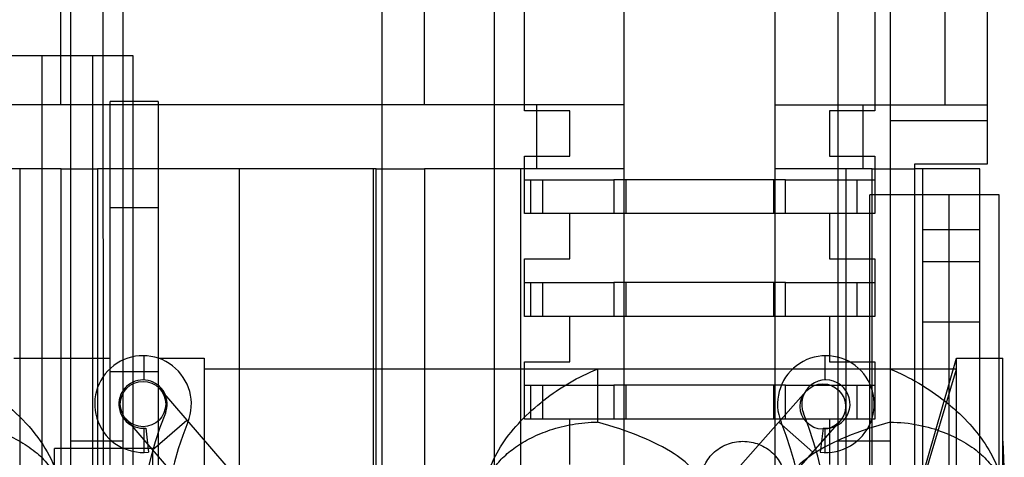
# Model space of a CAD drawing. Units: millimetres. Extents: x 27 to 225, y 112 to 238.
# Drawn here: x 164 to 206, y 177 to 195 of the extents above; entities that cross this region are included whole.
import ezdxf

# ---------------------------------------------------------------- set-up
doc = ezdxf.new("R2010")
doc.units = ezdxf.units.MM
doc.header["$LTSCALE"] = 22.925339
doc.layers.get('0').update_dxf_attribs({"linetype": 'CONTINUOUS'})

msp = doc.modelspace()

# ---------------------------------------------------------------- linework, layer by layer
at = {"color": 7, "linetype": 'Continuous'}
for p, q in [((166.618, 161.547), (166.618, 223.273)), ((201.061, 223.273), (201.061, 161.547)), ((168.803, 218.214), (168.803, 173.754)), ((198.876, 173.754), (198.876, 218.214)), ((166.191, 211.952), (166.191, 191.835)), ((167.969, 211.952), (167.974, 164.124)), ((179.703, 166.867), (179.703, 211.952)), ((181.481, 191.835), (181.481, 211.952)), ((203.351, 211.952), (203.351, 191.835)), ((205.129, 211.952), (205.129, 189.346)), ((184.415, 210.25), (184.415, 165.546)), ((185.685, 191.581), (185.685, 210.25)), ((200.417, 210.25), (200.417, 191.581)), ((189.87, 159.439), (189.876, 199.991)), ((196.226, 162.524), (196.226, 199.991)), ((169.234, 193.89), (159.811, 193.89)), ((165.403, 193.89), (165.403, 147.002)), ((167.545, 122.072), (167.545, 193.89)), ((169.234, 122.072), (169.234, 193.89)), ((189.876, 191.835), (156.323, 191.835)), ((170.291, 191.978), (168.272, 191.978)), ((168.272, 153.013), (168.272, 191.978)), ((170.291, 191.978), (170.291, 153.013)), ((186.193, 191.835), (186.193, 189.143)), ((196.226, 191.835), (205.129, 191.835)), ((199.909, 191.835), (199.909, 189.143)), ((187.59, 191.581), (185.685, 191.581)), ((187.59, 189.676), (187.59, 191.581)), ((200.417, 191.581), (198.512, 191.581)), ((198.512, 191.581), (198.512, 189.676)), ((201.065, 191.175), (205.129, 191.175)), ((185.685, 189.676), (187.59, 189.676)), ((185.685, 188.686), (185.685, 189.676)), ((198.512, 189.676), (200.417, 189.676)), ((200.417, 189.676), (200.417, 187.263)), ((166.216, 189.143), (162.431, 189.143)), ((164.485, 132.044), (164.485, 189.143)), ((166.216, 189.143), (167.74, 189.143)), ((166.216, 166.867), (166.216, 189.143)), ((179.449, 189.143), (167.74, 189.143)), ((167.74, 189.143), (167.74, 166.867)), ((173.695, 189.143), (173.695, 143.804)), ((179.337, 143.804), (179.337, 189.143)), ((179.449, 189.143), (181.481, 189.143)), ((179.449, 166.867), (179.449, 189.143)), ((189.876, 189.143), (181.481, 189.143)), ((181.481, 189.143), (181.481, 157.723)), ((185.541, 147.487), (185.541, 189.143)), ((200.303, 189.143), (196.226, 189.143)), ((199.207, 147.487), (199.207, 189.143)), ((200.303, 189.143), (202.081, 189.143)), ((200.303, 151.246), (200.303, 189.143)), ((205.129, 189.346), (202.081, 189.346)), ((202.081, 189.346), (202.081, 151.246)), ((204.82, 189.143), (202.081, 189.143)), ((202.432, 132.044), (202.432, 189.143)), ((204.82, 117.934), (204.82, 189.143)), ((185.685, 188.686), (189.444, 188.686)), ((185.685, 187.263), (185.685, 188.686)), ((185.939, 188.686), (185.939, 187.263)), ((186.447, 188.686), (186.447, 187.263)), ((196.658, 188.686), (189.444, 188.686)), ((189.444, 188.686), (189.444, 187.263)), ((189.952, 188.686), (189.952, 187.263)), ((196.15, 188.686), (196.15, 187.263)), ((196.658, 188.686), (200.417, 188.686)), ((196.658, 187.263), (196.658, 188.686)), ((199.655, 188.686), (199.655, 187.263)), ((205.645, 188.048), (200.197, 188.048)), ((200.197, 171.78), (200.197, 188.048)), ((203.537, 147.002), (203.537, 188.048)), ((205.645, 118.846), (205.645, 188.048)), ((170.291, 187.508), (168.272, 187.508)), ((189.444, 187.263), (185.685, 187.263)), ((187.59, 185.358), (187.59, 187.263)), ((196.658, 187.263), (189.444, 187.263)), ((200.417, 187.263), (196.658, 187.263)), ((198.512, 187.263), (198.512, 185.358)), ((202.432, 186.603), (204.82, 186.603)), ((185.685, 185.358), (187.59, 185.358)), ((185.685, 184.368), (185.685, 185.358)), ((198.512, 185.358), (200.417, 185.358)), ((200.417, 185.358), (200.417, 182.945)), ((204.82, 185.244), (202.432, 185.244)), ((185.685, 184.368), (189.444, 184.368)), ((185.685, 182.945), (185.685, 184.368)), ((185.939, 184.368), (185.939, 182.945)), ((186.447, 184.368), (186.447, 182.945)), ((196.658, 184.368), (189.444, 184.368)), ((189.444, 184.368), (189.444, 182.945)), ((189.952, 184.368), (189.952, 182.945)), ((196.15, 184.368), (196.15, 182.945)), ((196.658, 184.368), (200.417, 184.368)), ((196.658, 182.945), (196.658, 184.368)), ((199.655, 184.368), (199.655, 182.945)), ((189.444, 182.945), (185.685, 182.945)), ((187.59, 181.04), (187.59, 182.945)), ((196.658, 182.945), (189.444, 182.945)), ((200.417, 182.945), (196.658, 182.945)), ((198.512, 182.945), (198.512, 181.04)), ((204.82, 182.704), (202.432, 182.704)), ((169.691, 181.292), (169.691, 180.275)), ((198.317, 181.292), (198.317, 180.275)), ((164.221, 181.192), (168.272, 181.192)), ((170.291, 181.192), (172.231, 181.192)), ((172.231, 181.192), (172.231, 153.013)), ((185.685, 181.04), (187.59, 181.04)), ((185.685, 180.05), (185.685, 181.04)), ((198.512, 181.04), (200.417, 181.04)), ((200.417, 181.04), (200.417, 178.627)), ((202.27, 175.731), (203.845, 181.192)), ((203.845, 181.192), (205.788, 181.192)), ((203.845, 153.013), (203.845, 181.192)), ((205.788, 177.699), (205.788, 181.192)), ((168.272, 180.626), (170.291, 180.626)), ((203.845, 180.733), (172.231, 180.733)), ((188.758, 180.733), (188.758, 178.5)), ((202.27, 175.447), (203.845, 180.733)), ((185.685, 180.05), (189.444, 180.05)), ((185.685, 178.627), (185.685, 180.05)), ((185.939, 180.05), (185.939, 178.627)), ((186.447, 180.05), (186.447, 178.627)), ((196.658, 180.05), (189.444, 180.05)), ((189.444, 180.05), (189.444, 178.627)), ((189.952, 180.05), (189.952, 178.627)), ((196.15, 180.05), (196.15, 178.627)), ((196.658, 180.05), (200.417, 180.05)), ((196.658, 178.627), (196.658, 180.05)), ((199.655, 180.05), (199.655, 178.627)), ((170.375, 179.883), (180.413, 168.257)), ((187.301, 168.22), (197.512, 179.789)), ((168.933, 178.638), (178.971, 167.012)), ((170.053, 177.34), (171.495, 178.585)), ((189.444, 178.627), (185.685, 178.627)), ((187.59, 176.722), (187.59, 178.627)), ((188.729, 166.959), (198.94, 178.529)), ((196.658, 178.627), (189.444, 178.627)), ((197.806, 177.243), (196.377, 178.504)), ((200.417, 178.627), (196.658, 178.627)), ((198.512, 178.627), (198.512, 176.722)), ((169.691, 178.245), (169.691, 177.228)), ((169.766, 178.25), (169.878, 177.24)), ((198.236, 178.251), (198.118, 177.242)), ((198.317, 178.245), (198.317, 177.228)), ((168.803, 177.701), (166.618, 177.701)), ((201.061, 177.701), (198.876, 177.701)), ((205.788, 177.699), (205.855, 176.232)), ((205.788, 173.999), (205.788, 177.699)), ((170.06, 177.397), (165.932, 177.397)), ((165.932, 152.955), (165.932, 177.397)), ((170.06, 177.397), (170.06, 152.955))]:
    msp.add_line(p, q, dxfattribs=at)
for centre in [(169.654, 179.26), (198.226, 179.159)]:
    msp.add_circle(centre, 0.953, dxfattribs=at)
for centre, radius, start, end in [((169.654, 179.26), 2.032, 337.849, 276.3263), ((198.355, 179.26), 2.032, 263.3049, 202.151), ((198.355, 179.26), 1.016, 263.3049, 202.1522), ((184.004, 173.418), 14.478, 157.849, 235.8649), ((184.004, 173.418), 14.478, 304.1351, 22.1509), ((184.004, 173.418), 13.462, 157.849, 235.8649), ((184.004, 173.418), 13.462, 304.1351, 22.151), ((169.654, 179.26), 1.016, 272.1176, 276.3263)]:
    msp.add_arc(centre, radius, start, end, dxfattribs=at)
for points, knots in [([(161.427, 180.733), (161.936, 180.53), (162.91, 180.024), (164.196, 179.053), (165.251, 177.927), (165.763, 177.056), (165.932, 176.608)], [0, 0, 0, 0, 0.263236, 0.522807, 0.770244, 1, 1, 1, 1]), ([(184.022, 175.504), (184.035, 175.862), (184.195, 176.602), (184.743, 177.63), (185.525, 178.586), (186.481, 179.445), (187.564, 180.181), (188.351, 180.571), (188.758, 180.733)], [0, 0, 0, 0, 0.145389, 0.301747, 0.469441, 0.644725, 0.822163, 1, 1, 1, 1]), ([(201.051, 180.733), (201.468, 180.567), (202.274, 180.166), (203.365, 179.416), (204.307, 178.559), (205.072, 177.618), (205.613, 176.601), (205.776, 175.86), (205.788, 175.501)], [0, 0, 0, 0, 0.18245, 0.363832, 0.53598, 0.697907, 0.853956, 1, 1, 1, 1]), ([(170.595, 178.877), (170.647, 179.015), (170.703, 179.313), (170.58, 179.75), (170.288, 180.095), (169.878, 180.284), (169.428, 180.283), (169.022, 180.096), (168.731, 179.756), (168.607, 179.324), (168.678, 178.877), (168.93, 178.502), (169.317, 178.265), (169.619, 178.237), (169.766, 178.25)], [0, 0, 0, 0, 0.084185, 0.167592, 0.250999, 0.334542, 0.417541, 0.5, 0.582473, 0.665501, 0.749056, 0.83245, 0.91583, 1, 1, 1, 1]), ([(161.427, 178.5), (161.834, 178.499), (162.597, 178.422), (163.637, 178.122), (164.5, 177.713), (165.195, 177.231), (165.661, 176.754), (165.869, 176.433), (165.932, 176.314)], [0, 0, 0, 0, 0.233573, 0.438673, 0.619646, 0.780708, 0.922916, 1, 1, 1, 1]), ([(184.022, 175.505), (184.03, 175.677), (184.102, 176.03), (184.362, 176.542), (184.774, 177.029), (185.32, 177.476), (185.994, 177.873), (186.796, 178.203), (187.73, 178.44), (188.404, 178.499), (188.758, 178.5)], [0, 0, 0, 0, 0.084025, 0.176961, 0.28084, 0.397286, 0.524844, 0.666628, 0.82511, 1, 1, 1, 1]), ([(193.107, 175.634), (193.107, 175.91), (192.823, 176.554), (191.889, 177.282), (190.499, 177.962), (189.386, 178.323), (188.758, 178.5)], [0, 0, 0, 0, 0.152003, 0.358931, 0.641164, 1, 1, 1, 1]), ([(201.051, 178.5), (200.422, 178.323), (199.31, 177.962), (197.919, 177.282), (196.985, 176.554), (196.701, 175.91), (196.701, 175.634)], [0, 0, 0, 0, 0.358836, 0.641069, 0.847997, 1, 1, 1, 1]), ([(201.051, 178.5), (201.458, 178.499), (202.221, 178.422), (203.261, 178.122), (204.124, 177.713), (204.82, 177.231), (205.347, 176.691), (205.637, 176.194), (205.756, 175.794), (205.782, 175.602), (205.786, 175.505)], [0, 0, 0, 0, 0.200997, 0.377493, 0.533226, 0.671824, 0.794199, 0.904302, 0.952267, 1, 1, 1, 1]), ([(193.092, 175.971), (193.092, 176.197), (193.186, 176.653), (193.584, 177.224), (194.173, 177.605), (194.866, 177.74), (195.562, 177.61), (196.156, 177.232), (196.559, 176.658), (196.655, 176.198), (196.655, 175.971)], [0, 0, 0, 0, 0.123792, 0.247398, 0.372003, 0.498752, 0.625416, 0.75068, 0.875558, 1, 1, 1, 1])]:
    msp.add_open_spline(points, degree=3, knots=knots, dxfattribs=at)

doc.saveas('drawing.dxf')
